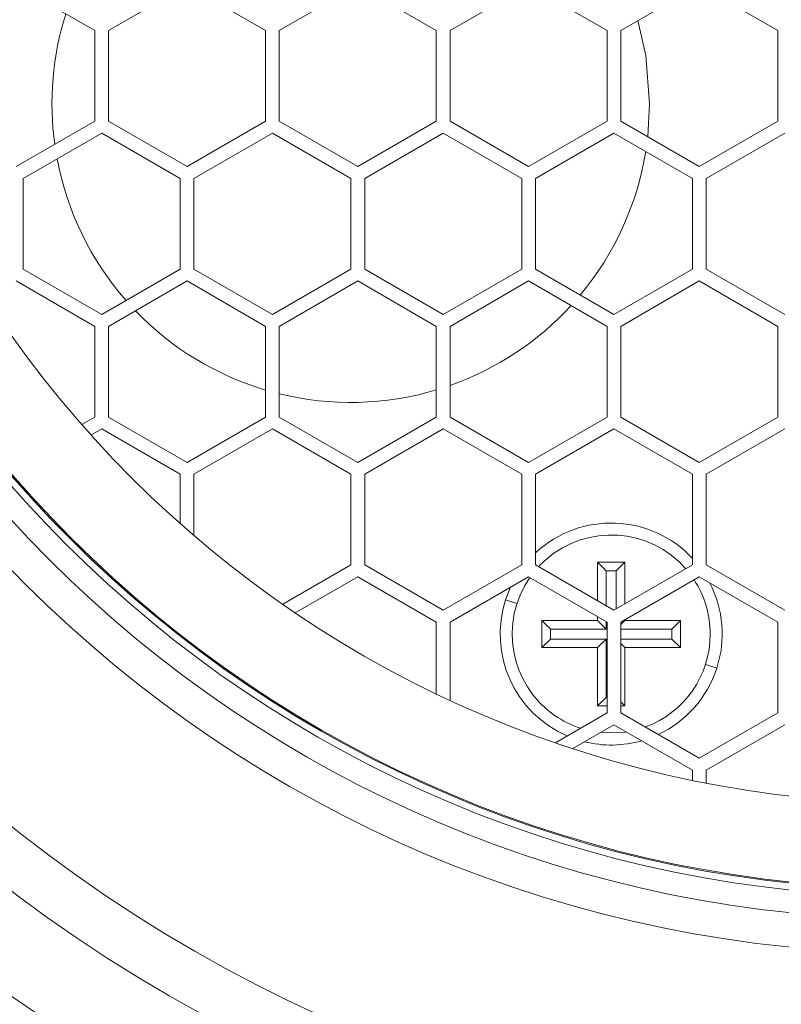
# Model space of a CAD drawing. Units: inches. Extents: x -46 to 344, y -33 to 243.
# Drawn here: x 9 to 20, y 166 to 180 of the extents above; entities that cross this region are included whole.
import ezdxf

# ---------------------------------------------------------------- set-up
doc = ezdxf.new("R2010")
doc.units = ezdxf.units.IN
doc.header["$MEASUREMENT"] = 0
doc.layers.add('レイヤー 1', color=7, linetype='Continuous')

# ---------------------------------------------------------------- blocks, each defined once
blk = doc.blocks.new('block 1807')
at = {"layer": 'レイヤー 1', "color": 7, "lineweight": 18}
blk.add_open_spline([(48.994, 185.163), (48.994, 200.103), (36.883, 212.213), (21.944, 212.213), (7.005, 212.213), (-5.106, 200.103), (-5.106, 185.163), (-5.106, 170.224), (7.005, 158.113), (21.944, 158.113), (36.883, 158.113), (48.994, 170.224), (48.994, 185.163), (48.994, 185.163), (48.994, 185.163), (48.994, 185.163)], degree=3, knots=[0, 0, 0, 0, 1, 1, 1, 2, 2, 2, 3, 3, 3, 4, 4, 4, 5, 5, 5, 5], dxfattribs=at)
blk = doc.blocks.new('block 1808')
at = {"layer": 'レイヤー 1', "color": 7, "lineweight": 18}
blk.add_open_spline([(63.694, 185.163), (63.694, 208.221), (45.002, 226.913), (21.944, 226.913), (-1.114, 226.913), (-19.806, 208.221), (-19.806, 185.163), (-19.806, 162.105), (-1.114, 143.413), (21.944, 143.413), (45.002, 143.413), (63.694, 162.105), (63.694, 185.163), (63.694, 185.163), (63.694, 185.163), (63.694, 185.163)], degree=3, knots=[0, 0, 0, 0, 1, 1, 1, 2, 2, 2, 3, 3, 3, 4, 4, 4, 5, 5, 5, 5], dxfattribs=at)
blk = doc.blocks.new('block 1809')
at = {"layer": 'レイヤー 1', "color": 7, "lineweight": 25}
blk.add_open_spline([(65.194, 185.163), (65.194, 209.049), (45.83, 228.413), (21.944, 228.413), (-1.942, 228.413), (-21.306, 209.049), (-21.306, 185.163), (-21.306, 161.277), (-1.942, 141.913), (21.944, 141.913), (45.83, 141.913), (65.194, 161.277), (65.194, 185.163), (65.194, 185.163), (65.194, 185.163), (65.194, 185.163)], degree=3, knots=[0, 0, 0, 0, 1, 1, 1, 2, 2, 2, 3, 3, 3, 4, 4, 4, 5, 5, 5, 5], dxfattribs=at)
blk = doc.blocks.new('block 1810')
at = {"layer": 'レイヤー 1', "color": 7, "lineweight": 18}
blk.add_open_spline([(49.069, 185.163), (49.069, 200.144), (36.925, 212.288), (21.944, 212.288), (6.963, 212.288), (-5.181, 200.144), (-5.181, 185.163), (-5.181, 170.182), (6.963, 158.038), (21.944, 158.038), (36.925, 158.038), (49.069, 170.182), (49.069, 185.163), (49.069, 185.163), (49.069, 185.163), (49.069, 185.163)], degree=3, knots=[0, 0, 0, 0, 1, 1, 1, 2, 2, 2, 3, 3, 3, 4, 4, 4, 5, 5, 5, 5], dxfattribs=at)
blk = doc.blocks.new('block 3087')
at = {"layer": 'レイヤー 1', "color": 7, "lineweight": 18}
blk.add_open_spline([(40.411, 185.163), (40.411, 195.362), (32.143, 203.63), (21.945, 203.63), (11.746, 203.63), (3.478, 195.362), (3.478, 185.163), (3.478, 174.964), (11.746, 166.696), (21.945, 166.696), (32.143, 166.696), (40.411, 174.964), (40.411, 185.163), (40.411, 185.163), (40.411, 185.163), (40.411, 185.163)], degree=3, knots=[0, 0, 0, 0, 1, 1, 1, 2, 2, 2, 3, 3, 3, 4, 4, 4, 5, 5, 5, 5], dxfattribs=at)
blk = doc.blocks.new('block 3088')
at = {"layer": 'レイヤー 1', "color": 7, "lineweight": 18}
blk.add_open_spline([(39.911, 185.163), (39.911, 195.086), (31.867, 203.13), (21.945, 203.13), (12.022, 203.13), (3.978, 195.086), (3.978, 185.163), (3.978, 175.24), (12.022, 167.197), (21.945, 167.197), (31.867, 167.197), (39.911, 175.24), (39.911, 185.163), (39.911, 185.163), (39.911, 185.163), (39.911, 185.163)], degree=3, knots=[0, 0, 0, 0, 1, 1, 1, 2, 2, 2, 3, 3, 3, 4, 4, 4, 5, 5, 5, 5], dxfattribs=at)
blk = doc.blocks.new('block 3089')
at = {"layer": 'レイヤー 1', "color": 7, "lineweight": 18}
blk.add_open_spline([(39.578, 185.163), (39.578, 194.902), (31.683, 202.797), (21.945, 202.797), (12.206, 202.797), (4.311, 194.902), (4.311, 185.163), (4.311, 175.424), (12.206, 167.529), (21.945, 167.529), (31.683, 167.529), (39.578, 175.424), (39.578, 185.163), (39.578, 185.163), (39.578, 185.163), (39.578, 185.163)], degree=3, knots=[0, 0, 0, 0, 1, 1, 1, 2, 2, 2, 3, 3, 3, 4, 4, 4, 5, 5, 5, 5], dxfattribs=at)
blk = doc.blocks.new('block 3090')
at = {"layer": 'レイヤー 1', "color": 7, "lineweight": 18}
blk.add_open_spline([(39.478, 185.163), (39.478, 194.847), (31.628, 202.697), (21.945, 202.697), (12.261, 202.697), (4.411, 194.847), (4.411, 185.163), (4.411, 175.479), (12.261, 167.629), (21.945, 167.629), (31.628, 167.629), (39.478, 175.479), (39.478, 185.163), (39.478, 185.163), (39.478, 185.163), (39.478, 185.163)], degree=3, knots=[0, 0, 0, 0, 1, 1, 1, 2, 2, 2, 3, 3, 3, 4, 4, 4, 5, 5, 5, 5], dxfattribs=at)
blk = doc.blocks.new('block 3091')
at = {"layer": 'レイヤー 1', "color": 7, "lineweight": 18}
blk.add_open_spline([(43.195, 185.163), (43.195, 196.899), (33.681, 206.413), (21.945, 206.413), (10.209, 206.413), (0.695, 196.899), (0.695, 185.163), (0.695, 173.427), (10.209, 163.913), (21.945, 163.913), (33.681, 163.913), (43.195, 173.427), (43.195, 185.163), (43.195, 185.163), (43.195, 185.163), (43.195, 185.163)], degree=3, knots=[0, 0, 0, 0, 1, 1, 1, 2, 2, 2, 3, 3, 3, 4, 4, 4, 5, 5, 5, 5], dxfattribs=at)
blk = doc.blocks.new('block 3092')
at = {"layer": 'レイヤー 1', "color": 7, "lineweight": 18}
blk.add_open_spline([(43.944, 185.163), (43.944, 197.313), (34.095, 207.163), (21.945, 207.163), (9.794, 207.163), (-0.056, 197.313), (-0.056, 185.163), (-0.056, 173.013), (9.794, 163.163), (21.945, 163.163), (34.095, 163.163), (43.944, 173.013), (43.944, 185.163), (43.944, 185.163), (43.944, 185.163), (43.944, 185.163)], degree=3, knots=[0, 0, 0, 0, 1, 1, 1, 2, 2, 2, 3, 3, 3, 4, 4, 4, 5, 5, 5, 5], dxfattribs=at)
blk = doc.blocks.new('block 3095')
at = {"layer": 'レイヤー 1', "color": 7, "lineweight": 18}
blk.add_open_spline([(39.462, 185.163), (39.462, 194.838), (31.619, 202.681), (21.945, 202.681), (12.27, 202.681), (4.427, 194.838), (4.427, 185.163), (4.427, 175.488), (12.27, 167.645), (21.945, 167.645), (31.619, 167.645), (39.462, 175.488), (39.462, 185.163), (39.462, 185.163), (39.462, 185.163), (39.462, 185.163)], degree=3, knots=[0, 0, 0, 0, 1, 1, 1, 2, 2, 2, 3, 3, 3, 4, 4, 4, 5, 5, 5, 5], dxfattribs=at)
blk = doc.blocks.new('block 3096')
at = {"layer": 'レイヤー 1', "color": 7, "lineweight": 18}
blk.add_open_spline([(38.212, 185.163), (38.212, 194.148), (30.929, 201.431), (21.945, 201.431), (12.96, 201.431), (5.677, 194.148), (5.677, 185.163), (5.677, 176.179), (12.96, 168.895), (21.945, 168.895), (30.929, 168.895), (38.212, 176.179), (38.212, 185.163), (38.212, 185.163), (38.212, 185.163), (38.212, 185.163)], degree=3, knots=[0, 0, 0, 0, 1, 1, 1, 2, 2, 2, 3, 3, 3, 4, 4, 4, 5, 5, 5, 5], dxfattribs=at)
blk = doc.blocks.new('block 3239')
at = {"layer": 'レイヤー 1', "color": 7, "lineweight": 18}
blk.add_lwpolyline([(18.854, 169.382), (20.004, 170.046)], dxfattribs=at)
blk = doc.blocks.new('block 3240')
at = {"layer": 'レイヤー 1', "color": 7, "lineweight": 18}
blk.add_lwpolyline([(18.854, 169.382), (18.854, 169.191)], dxfattribs=at)
blk = doc.blocks.new('block 3241')
at = {"layer": 'レイヤー 1', "color": 7, "lineweight": 18}
blk.add_lwpolyline([(18.655, 169.231), (18.655, 169.382)], dxfattribs=at)
blk = doc.blocks.new('block 3242')
at = {"layer": 'レイヤー 1', "color": 7, "lineweight": 18}
blk.add_lwpolyline([(17.505, 170.046), (18.655, 169.382)], dxfattribs=at)
blk = doc.blocks.new('block 3243')
at = {"layer": 'レイヤー 1', "color": 7, "lineweight": 18}
blk.add_lwpolyline([(17.505, 170.046), (16.9, 169.697)], dxfattribs=at)
blk = doc.blocks.new('block 3244')
at = {"layer": 'レイヤー 1', "color": 7, "lineweight": 18}
blk.add_lwpolyline([(17.405, 170.219), (16.647, 169.782)], dxfattribs=at)
blk = doc.blocks.new('block 3245')
at = {"layer": 'レイヤー 1', "color": 7, "lineweight": 18}
blk.add_lwpolyline([(17.405, 171.547), (17.405, 170.219)], dxfattribs=at)
blk = doc.blocks.new('block 3246')
at = {"layer": 'レイヤー 1', "color": 7, "lineweight": 18}
blk.add_lwpolyline([(16.255, 172.211), (17.405, 171.547)], dxfattribs=at)
blk = doc.blocks.new('block 3247')
at = {"layer": 'レイヤー 1', "color": 7, "lineweight": 18}
blk.add_lwpolyline([(15.105, 171.547), (16.255, 172.211)], dxfattribs=at)
blk = doc.blocks.new('block 3248')
at = {"layer": 'レイヤー 1', "color": 7, "lineweight": 18}
blk.add_lwpolyline([(15.105, 170.403), (15.105, 171.547)], dxfattribs=at)
blk = doc.blocks.new('block 3249')
at = {"layer": 'レイヤー 1', "color": 7, "lineweight": 18}
blk.add_lwpolyline([(14.904, 171.547), (14.904, 170.498)], dxfattribs=at)
blk = doc.blocks.new('block 3250')
at = {"layer": 'レイヤー 1', "color": 7, "lineweight": 18}
blk.add_lwpolyline([(13.754, 172.211), (14.904, 171.547)], dxfattribs=at)
blk = doc.blocks.new('block 3251')
at = {"layer": 'レイヤー 1', "color": 7, "lineweight": 18}
blk.add_lwpolyline([(12.839, 171.682), (13.754, 172.211)], dxfattribs=at)
blk = doc.blocks.new('block 3252')
at = {"layer": 'レイヤー 1', "color": 7, "lineweight": 18}
blk.add_lwpolyline([(13.654, 172.384), (12.657, 171.808)], dxfattribs=at)
blk = doc.blocks.new('block 3253')
at = {"layer": 'レイヤー 1', "color": 7, "lineweight": 18}
blk.add_lwpolyline([(13.654, 173.712), (13.654, 172.384)], dxfattribs=at)
blk = doc.blocks.new('block 3254')
at = {"layer": 'レイヤー 1', "color": 7, "lineweight": 18}
blk.add_lwpolyline([(12.504, 174.376), (13.654, 173.712)], dxfattribs=at)
blk = doc.blocks.new('block 3255')
at = {"layer": 'レイヤー 1', "color": 7, "lineweight": 18}
blk.add_lwpolyline([(11.354, 173.712), (12.504, 174.376)], dxfattribs=at)
blk = doc.blocks.new('block 3256')
at = {"layer": 'レイヤー 1', "color": 7, "lineweight": 18}
blk.add_lwpolyline([(11.354, 172.814), (11.354, 173.712)], dxfattribs=at)
blk = doc.blocks.new('block 3257')
at = {"layer": 'レイヤー 1', "color": 7, "lineweight": 18}
blk.add_lwpolyline([(11.155, 172.989), (11.155, 173.712)], dxfattribs=at)
blk = doc.blocks.new('block 3258')
at = {"layer": 'レイヤー 1', "color": 7, "lineweight": 18}
blk.add_lwpolyline([(10.005, 174.376), (11.155, 173.712)], dxfattribs=at)
blk = doc.blocks.new('block 3259')
at = {"layer": 'レイヤー 1', "color": 7, "lineweight": 18}
blk.add_lwpolyline([(10.005, 174.376), (9.848, 174.286)], dxfattribs=at)
blk = doc.blocks.new('block 3260')
at = {"layer": 'レイヤー 1', "color": 7, "lineweight": 18}
blk.add_lwpolyline([(9.712, 174.438), (9.905, 174.549)], dxfattribs=at)
blk = doc.blocks.new('block 3261')
at = {"layer": 'レイヤー 1', "color": 7, "lineweight": 18}
blk.add_lwpolyline([(9.905, 175.877), (9.905, 174.549)], dxfattribs=at)
blk = doc.blocks.new('block 3262')
at = {"layer": 'レイヤー 1', "color": 7, "lineweight": 18}
blk.add_lwpolyline([(8.755, 176.541), (9.905, 175.877)], dxfattribs=at)
blk = doc.blocks.new('block 3363')
at = {"layer": 'レイヤー 1', "color": 7, "lineweight": 18}
blk.add_lwpolyline([(18.754, 169.555), (17.604, 170.219)], dxfattribs=at)
blk = doc.blocks.new('block 3364')
at = {"layer": 'レイヤー 1', "color": 7, "lineweight": 18}
blk.add_lwpolyline([(19.904, 170.219), (18.754, 169.555)], dxfattribs=at)
blk = doc.blocks.new('block 3365')
at = {"layer": 'レイヤー 1', "color": 7, "lineweight": 18}
blk.add_lwpolyline([(19.904, 171.547), (19.904, 170.219)], dxfattribs=at)
blk = doc.blocks.new('block 3366')
at = {"layer": 'レイヤー 1', "color": 7, "lineweight": 18}
blk.add_lwpolyline([(18.754, 172.211), (19.904, 171.547)], dxfattribs=at)
blk = doc.blocks.new('block 3367')
at = {"layer": 'レイヤー 1', "color": 7, "lineweight": 18}
blk.add_lwpolyline([(17.604, 171.547), (18.754, 172.211)], dxfattribs=at)
blk = doc.blocks.new('block 3368')
at = {"layer": 'レイヤー 1', "color": 7, "lineweight": 18}
blk.add_lwpolyline([(17.604, 170.219), (17.604, 171.547)], dxfattribs=at)
blk = doc.blocks.new('block 3369')
at = {"layer": 'レイヤー 1', "color": 7, "lineweight": 18}
blk.add_lwpolyline([(11.254, 173.885), (10.104, 174.549)], dxfattribs=at)
blk = doc.blocks.new('block 3370')
at = {"layer": 'レイヤー 1', "color": 7, "lineweight": 18}
blk.add_lwpolyline([(12.404, 174.549), (11.254, 173.885)], dxfattribs=at)
blk = doc.blocks.new('block 3371')
at = {"layer": 'レイヤー 1', "color": 7, "lineweight": 18}
blk.add_lwpolyline([(12.404, 175.877), (12.404, 174.549)], dxfattribs=at)
blk = doc.blocks.new('block 3372')
at = {"layer": 'レイヤー 1', "color": 7, "lineweight": 18}
blk.add_lwpolyline([(11.254, 176.541), (12.404, 175.877)], dxfattribs=at)
blk = doc.blocks.new('block 3373')
at = {"layer": 'レイヤー 1', "color": 7, "lineweight": 18}
blk.add_lwpolyline([(10.104, 175.877), (11.254, 176.541)], dxfattribs=at)
blk = doc.blocks.new('block 3374')
at = {"layer": 'レイヤー 1', "color": 7, "lineweight": 18}
blk.add_lwpolyline([(10.104, 174.549), (10.104, 175.877)], dxfattribs=at)
blk = doc.blocks.new('block 3375')
at = {"layer": 'レイヤー 1', "color": 7, "lineweight": 18}
blk.add_lwpolyline([(13.754, 173.885), (12.604, 174.549)], dxfattribs=at)
blk = doc.blocks.new('block 3376')
at = {"layer": 'レイヤー 1', "color": 7, "lineweight": 18}
blk.add_lwpolyline([(14.904, 174.549), (13.754, 173.885)], dxfattribs=at)
blk = doc.blocks.new('block 3377')
at = {"layer": 'レイヤー 1', "color": 7, "lineweight": 18}
blk.add_lwpolyline([(14.904, 175.877), (14.904, 174.549)], dxfattribs=at)
blk = doc.blocks.new('block 3378')
at = {"layer": 'レイヤー 1', "color": 7, "lineweight": 18}
blk.add_lwpolyline([(13.754, 176.541), (14.904, 175.877)], dxfattribs=at)
blk = doc.blocks.new('block 3379')
at = {"layer": 'レイヤー 1', "color": 7, "lineweight": 18}
blk.add_lwpolyline([(12.604, 175.877), (13.754, 176.541)], dxfattribs=at)
blk = doc.blocks.new('block 3380')
at = {"layer": 'レイヤー 1', "color": 7, "lineweight": 18}
blk.add_lwpolyline([(12.604, 174.549), (12.604, 175.877)], dxfattribs=at)
blk = doc.blocks.new('block 3381')
at = {"layer": 'レイヤー 1', "color": 7, "lineweight": 18}
blk.add_lwpolyline([(16.255, 173.885), (15.105, 174.549)], dxfattribs=at)
blk = doc.blocks.new('block 3382')
at = {"layer": 'レイヤー 1', "color": 7, "lineweight": 18}
blk.add_lwpolyline([(17.405, 174.549), (16.255, 173.885)], dxfattribs=at)
blk = doc.blocks.new('block 3383')
at = {"layer": 'レイヤー 1', "color": 7, "lineweight": 18}
blk.add_lwpolyline([(17.405, 175.877), (17.405, 174.549)], dxfattribs=at)
blk = doc.blocks.new('block 3384')
at = {"layer": 'レイヤー 1', "color": 7, "lineweight": 18}
blk.add_lwpolyline([(16.255, 176.541), (17.405, 175.877)], dxfattribs=at)
blk = doc.blocks.new('block 3385')
at = {"layer": 'レイヤー 1', "color": 7, "lineweight": 18}
blk.add_lwpolyline([(15.105, 175.877), (16.255, 176.541)], dxfattribs=at)
blk = doc.blocks.new('block 3386')
at = {"layer": 'レイヤー 1', "color": 7, "lineweight": 18}
blk.add_lwpolyline([(15.105, 174.549), (15.105, 175.877)], dxfattribs=at)
blk = doc.blocks.new('block 3387')
at = {"layer": 'レイヤー 1', "color": 7, "lineweight": 18}
blk.add_lwpolyline([(18.754, 173.885), (17.604, 174.549)], dxfattribs=at)
blk = doc.blocks.new('block 3388')
at = {"layer": 'レイヤー 1', "color": 7, "lineweight": 18}
blk.add_lwpolyline([(19.904, 174.549), (18.754, 173.885)], dxfattribs=at)
blk = doc.blocks.new('block 3389')
at = {"layer": 'レイヤー 1', "color": 7, "lineweight": 18}
blk.add_lwpolyline([(19.904, 175.877), (19.904, 174.549)], dxfattribs=at)
blk = doc.blocks.new('block 3390')
at = {"layer": 'レイヤー 1', "color": 7, "lineweight": 18}
blk.add_lwpolyline([(18.754, 176.541), (19.904, 175.877)], dxfattribs=at)
blk = doc.blocks.new('block 3391')
at = {"layer": 'レイヤー 1', "color": 7, "lineweight": 18}
blk.add_lwpolyline([(17.604, 175.877), (18.754, 176.541)], dxfattribs=at)
blk = doc.blocks.new('block 3392')
at = {"layer": 'レイヤー 1', "color": 7, "lineweight": 18}
blk.add_lwpolyline([(17.604, 174.549), (17.604, 175.877)], dxfattribs=at)
blk = doc.blocks.new('block 3447')
at = {"layer": 'レイヤー 1', "color": 7, "lineweight": 18}
blk.add_lwpolyline([(20.004, 171.72), (18.854, 172.384)], dxfattribs=at)
blk = doc.blocks.new('block 3451')
at = {"layer": 'レイヤー 1', "color": 7, "lineweight": 18}
blk.add_lwpolyline([(18.854, 173.712), (20.004, 174.376)], dxfattribs=at)
blk = doc.blocks.new('block 3452')
at = {"layer": 'レイヤー 1', "color": 7, "lineweight": 18}
blk.add_lwpolyline([(18.854, 172.384), (18.854, 173.712)], dxfattribs=at)
blk = doc.blocks.new('block 3453')
at = {"layer": 'レイヤー 1', "color": 7, "lineweight": 18}
blk.add_lwpolyline([(17.505, 171.72), (16.355, 172.384)], dxfattribs=at)
blk = doc.blocks.new('block 3454')
at = {"layer": 'レイヤー 1', "color": 7, "lineweight": 18}
blk.add_lwpolyline([(18.655, 172.384), (17.505, 171.72)], dxfattribs=at)
blk = doc.blocks.new('block 3455')
at = {"layer": 'レイヤー 1', "color": 7, "lineweight": 18}
blk.add_lwpolyline([(18.655, 173.712), (18.655, 172.384)], dxfattribs=at)
blk = doc.blocks.new('block 3456')
at = {"layer": 'レイヤー 1', "color": 7, "lineweight": 18}
blk.add_lwpolyline([(17.505, 174.376), (18.655, 173.712)], dxfattribs=at)
blk = doc.blocks.new('block 3457')
at = {"layer": 'レイヤー 1', "color": 7, "lineweight": 18}
blk.add_lwpolyline([(16.355, 173.712), (17.505, 174.376)], dxfattribs=at)
blk = doc.blocks.new('block 3458')
at = {"layer": 'レイヤー 1', "color": 7, "lineweight": 18}
blk.add_lwpolyline([(16.355, 172.384), (16.355, 173.712)], dxfattribs=at)
blk = doc.blocks.new('block 3459')
at = {"layer": 'レイヤー 1', "color": 7, "lineweight": 18}
blk.add_lwpolyline([(15.005, 171.72), (13.855, 172.384)], dxfattribs=at)
blk = doc.blocks.new('block 3460')
at = {"layer": 'レイヤー 1', "color": 7, "lineweight": 18}
blk.add_lwpolyline([(16.155, 172.384), (15.005, 171.72)], dxfattribs=at)
blk = doc.blocks.new('block 3461')
at = {"layer": 'レイヤー 1', "color": 7, "lineweight": 18}
blk.add_lwpolyline([(16.155, 173.712), (16.155, 172.384)], dxfattribs=at)
blk = doc.blocks.new('block 3462')
at = {"layer": 'レイヤー 1', "color": 7, "lineweight": 18}
blk.add_lwpolyline([(15.005, 174.376), (16.155, 173.712)], dxfattribs=at)
blk = doc.blocks.new('block 3463')
at = {"layer": 'レイヤー 1', "color": 7, "lineweight": 18}
blk.add_lwpolyline([(13.855, 173.712), (15.005, 174.376)], dxfattribs=at)
blk = doc.blocks.new('block 3464')
at = {"layer": 'レイヤー 1', "color": 7, "lineweight": 18}
blk.add_lwpolyline([(13.855, 172.384), (13.855, 173.712)], dxfattribs=at)
blk = doc.blocks.new('block 3466')
at = {"layer": 'レイヤー 1', "color": 7, "lineweight": 18}
blk.add_lwpolyline([(9.905, 178.879), (8.755, 178.215)], dxfattribs=at)
blk = doc.blocks.new('block 3467')
at = {"layer": 'レイヤー 1', "color": 7, "lineweight": 18}
blk.add_lwpolyline([(9.905, 180.207), (9.905, 178.879)], dxfattribs=at)
blk = doc.blocks.new('block 3468')
at = {"layer": 'レイヤー 1', "color": 7, "lineweight": 18}
blk.add_lwpolyline([(8.755, 180.871), (9.905, 180.207)], dxfattribs=at)
blk = doc.blocks.new('block 3471')
at = {"layer": 'レイヤー 1', "color": 7, "lineweight": 18}
blk.add_lwpolyline([(11.254, 178.215), (10.104, 178.879)], dxfattribs=at)
blk = doc.blocks.new('block 3472')
at = {"layer": 'レイヤー 1', "color": 7, "lineweight": 18}
blk.add_lwpolyline([(12.404, 178.879), (11.254, 178.215)], dxfattribs=at)
blk = doc.blocks.new('block 3473')
at = {"layer": 'レイヤー 1', "color": 7, "lineweight": 18}
blk.add_lwpolyline([(12.404, 180.207), (12.404, 178.879)], dxfattribs=at)
blk = doc.blocks.new('block 3474')
at = {"layer": 'レイヤー 1', "color": 7, "lineweight": 18}
blk.add_lwpolyline([(11.254, 180.871), (12.404, 180.207)], dxfattribs=at)
blk = doc.blocks.new('block 3475')
at = {"layer": 'レイヤー 1', "color": 7, "lineweight": 18}
blk.add_lwpolyline([(10.104, 180.207), (11.254, 180.871)], dxfattribs=at)
blk = doc.blocks.new('block 3476')
at = {"layer": 'レイヤー 1', "color": 7, "lineweight": 18}
blk.add_lwpolyline([(10.104, 178.879), (10.104, 180.207)], dxfattribs=at)
blk = doc.blocks.new('block 3477')
at = {"layer": 'レイヤー 1', "color": 7, "lineweight": 18}
blk.add_lwpolyline([(13.754, 178.215), (12.604, 178.879)], dxfattribs=at)
blk = doc.blocks.new('block 3478')
at = {"layer": 'レイヤー 1', "color": 7, "lineweight": 18}
blk.add_lwpolyline([(14.904, 178.879), (13.754, 178.215)], dxfattribs=at)
blk = doc.blocks.new('block 3479')
at = {"layer": 'レイヤー 1', "color": 7, "lineweight": 18}
blk.add_lwpolyline([(14.904, 180.207), (14.904, 178.879)], dxfattribs=at)
blk = doc.blocks.new('block 3480')
at = {"layer": 'レイヤー 1', "color": 7, "lineweight": 18}
blk.add_lwpolyline([(13.754, 180.871), (14.904, 180.207)], dxfattribs=at)
blk = doc.blocks.new('block 3481')
at = {"layer": 'レイヤー 1', "color": 7, "lineweight": 18}
blk.add_lwpolyline([(12.604, 180.207), (13.754, 180.871)], dxfattribs=at)
blk = doc.blocks.new('block 3482')
at = {"layer": 'レイヤー 1', "color": 7, "lineweight": 18}
blk.add_lwpolyline([(12.604, 178.879), (12.604, 180.207)], dxfattribs=at)
blk = doc.blocks.new('block 3483')
at = {"layer": 'レイヤー 1', "color": 7, "lineweight": 18}
blk.add_lwpolyline([(16.255, 178.215), (15.105, 178.879)], dxfattribs=at)
blk = doc.blocks.new('block 3484')
at = {"layer": 'レイヤー 1', "color": 7, "lineweight": 18}
blk.add_lwpolyline([(17.405, 178.879), (16.255, 178.215)], dxfattribs=at)
blk = doc.blocks.new('block 3485')
at = {"layer": 'レイヤー 1', "color": 7, "lineweight": 18}
blk.add_lwpolyline([(17.405, 180.207), (17.405, 178.879)], dxfattribs=at)
blk = doc.blocks.new('block 3486')
at = {"layer": 'レイヤー 1', "color": 7, "lineweight": 18}
blk.add_lwpolyline([(16.255, 180.871), (17.405, 180.207)], dxfattribs=at)
blk = doc.blocks.new('block 3487')
at = {"layer": 'レイヤー 1', "color": 7, "lineweight": 18}
blk.add_lwpolyline([(15.105, 180.207), (16.255, 180.871)], dxfattribs=at)
blk = doc.blocks.new('block 3488')
at = {"layer": 'レイヤー 1', "color": 7, "lineweight": 18}
blk.add_lwpolyline([(15.105, 178.879), (15.105, 180.207)], dxfattribs=at)
blk = doc.blocks.new('block 3489')
at = {"layer": 'レイヤー 1', "color": 7, "lineweight": 18}
blk.add_lwpolyline([(18.754, 178.215), (17.604, 178.879)], dxfattribs=at)
blk = doc.blocks.new('block 3490')
at = {"layer": 'レイヤー 1', "color": 7, "lineweight": 18}
blk.add_lwpolyline([(19.904, 178.879), (18.754, 178.215)], dxfattribs=at)
blk = doc.blocks.new('block 3491')
at = {"layer": 'レイヤー 1', "color": 7, "lineweight": 18}
blk.add_lwpolyline([(19.904, 180.207), (19.904, 178.879)], dxfattribs=at)
blk = doc.blocks.new('block 3492')
at = {"layer": 'レイヤー 1', "color": 7, "lineweight": 18}
blk.add_lwpolyline([(18.754, 180.871), (19.904, 180.207)], dxfattribs=at)
blk = doc.blocks.new('block 3493')
at = {"layer": 'レイヤー 1', "color": 7, "lineweight": 18}
blk.add_lwpolyline([(17.604, 180.207), (18.754, 180.871)], dxfattribs=at)
blk = doc.blocks.new('block 3494')
at = {"layer": 'レイヤー 1', "color": 7, "lineweight": 18}
blk.add_lwpolyline([(17.604, 178.879), (17.604, 180.207)], dxfattribs=at)
blk = doc.blocks.new('block 3561')
at = {"layer": 'レイヤー 1', "color": 7, "lineweight": 18}
blk.add_lwpolyline([(20.004, 176.05), (18.854, 176.714)], dxfattribs=at)
blk = doc.blocks.new('block 3565')
at = {"layer": 'レイヤー 1', "color": 7, "lineweight": 18}
blk.add_lwpolyline([(18.854, 178.042), (20.004, 178.706)], dxfattribs=at)
blk = doc.blocks.new('block 3566')
at = {"layer": 'レイヤー 1', "color": 7, "lineweight": 18}
blk.add_lwpolyline([(18.854, 176.714), (18.854, 178.042)], dxfattribs=at)
blk = doc.blocks.new('block 3567')
at = {"layer": 'レイヤー 1', "color": 7, "lineweight": 18}
blk.add_lwpolyline([(17.505, 176.05), (16.355, 176.714)], dxfattribs=at)
blk = doc.blocks.new('block 3568')
at = {"layer": 'レイヤー 1', "color": 7, "lineweight": 18}
blk.add_lwpolyline([(18.655, 176.714), (17.505, 176.05)], dxfattribs=at)
blk = doc.blocks.new('block 3569')
at = {"layer": 'レイヤー 1', "color": 7, "lineweight": 18}
blk.add_lwpolyline([(18.655, 178.042), (18.655, 176.714)], dxfattribs=at)
blk = doc.blocks.new('block 3570')
at = {"layer": 'レイヤー 1', "color": 7, "lineweight": 18}
blk.add_lwpolyline([(17.505, 178.706), (18.655, 178.042)], dxfattribs=at)
blk = doc.blocks.new('block 3571')
at = {"layer": 'レイヤー 1', "color": 7, "lineweight": 18}
blk.add_lwpolyline([(16.355, 178.042), (17.505, 178.706)], dxfattribs=at)
blk = doc.blocks.new('block 3572')
at = {"layer": 'レイヤー 1', "color": 7, "lineweight": 18}
blk.add_lwpolyline([(16.355, 176.714), (16.355, 178.042)], dxfattribs=at)
blk = doc.blocks.new('block 3573')
at = {"layer": 'レイヤー 1', "color": 7, "lineweight": 18}
blk.add_lwpolyline([(15.005, 176.05), (13.855, 176.714)], dxfattribs=at)
blk = doc.blocks.new('block 3574')
at = {"layer": 'レイヤー 1', "color": 7, "lineweight": 18}
blk.add_lwpolyline([(16.155, 176.714), (15.005, 176.05)], dxfattribs=at)
blk = doc.blocks.new('block 3575')
at = {"layer": 'レイヤー 1', "color": 7, "lineweight": 18}
blk.add_lwpolyline([(16.155, 178.042), (16.155, 176.714)], dxfattribs=at)
blk = doc.blocks.new('block 3576')
at = {"layer": 'レイヤー 1', "color": 7, "lineweight": 18}
blk.add_lwpolyline([(15.005, 178.706), (16.155, 178.042)], dxfattribs=at)
blk = doc.blocks.new('block 3577')
at = {"layer": 'レイヤー 1', "color": 7, "lineweight": 18}
blk.add_lwpolyline([(13.855, 178.042), (15.005, 178.706)], dxfattribs=at)
blk = doc.blocks.new('block 3578')
at = {"layer": 'レイヤー 1', "color": 7, "lineweight": 18}
blk.add_lwpolyline([(13.855, 176.714), (13.855, 178.042)], dxfattribs=at)
blk = doc.blocks.new('block 3579')
at = {"layer": 'レイヤー 1', "color": 7, "lineweight": 18}
blk.add_lwpolyline([(12.504, 176.05), (11.354, 176.714)], dxfattribs=at)
blk = doc.blocks.new('block 3580')
at = {"layer": 'レイヤー 1', "color": 7, "lineweight": 18}
blk.add_lwpolyline([(13.654, 176.714), (12.504, 176.05)], dxfattribs=at)
blk = doc.blocks.new('block 3581')
at = {"layer": 'レイヤー 1', "color": 7, "lineweight": 18}
blk.add_lwpolyline([(13.654, 178.042), (13.654, 176.714)], dxfattribs=at)
blk = doc.blocks.new('block 3582')
at = {"layer": 'レイヤー 1', "color": 7, "lineweight": 18}
blk.add_lwpolyline([(12.504, 178.706), (13.654, 178.042)], dxfattribs=at)
blk = doc.blocks.new('block 3583')
at = {"layer": 'レイヤー 1', "color": 7, "lineweight": 18}
blk.add_lwpolyline([(11.354, 178.042), (12.504, 178.706)], dxfattribs=at)
blk = doc.blocks.new('block 3584')
at = {"layer": 'レイヤー 1', "color": 7, "lineweight": 18}
blk.add_lwpolyline([(11.354, 176.714), (11.354, 178.042)], dxfattribs=at)
blk = doc.blocks.new('block 3585')
at = {"layer": 'レイヤー 1', "color": 7, "lineweight": 18}
blk.add_lwpolyline([(10.005, 176.05), (8.855, 176.714)], dxfattribs=at)
blk = doc.blocks.new('block 3586')
at = {"layer": 'レイヤー 1', "color": 7, "lineweight": 18}
blk.add_lwpolyline([(11.155, 176.714), (10.005, 176.05)], dxfattribs=at)
blk = doc.blocks.new('block 3587')
at = {"layer": 'レイヤー 1', "color": 7, "lineweight": 18}
blk.add_lwpolyline([(11.155, 178.042), (11.155, 176.714)], dxfattribs=at)
blk = doc.blocks.new('block 3588')
at = {"layer": 'レイヤー 1', "color": 7, "lineweight": 18}
blk.add_lwpolyline([(10.005, 178.706), (11.155, 178.042)], dxfattribs=at)
blk = doc.blocks.new('block 3589')
at = {"layer": 'レイヤー 1', "color": 7, "lineweight": 18}
blk.add_lwpolyline([(8.855, 178.042), (10.005, 178.706)], dxfattribs=at)
blk = doc.blocks.new('block 3590')
at = {"layer": 'レイヤー 1', "color": 7, "lineweight": 18}
blk.add_lwpolyline([(8.855, 176.714), (8.855, 178.042)], dxfattribs=at)
blk = doc.blocks.new('block 4071')
at = {"layer": 'レイヤー 1', "color": 7, "lineweight": 18}
blk.add_open_spline([(48.444, 185.163), (48.444, 199.799), (36.58, 211.663), (21.945, 211.663), (7.309, 211.663), (-4.556, 199.799), (-4.556, 185.163), (-4.556, 170.527), (7.309, 158.663), (21.945, 158.663), (36.58, 158.663), (48.444, 170.527), (48.444, 185.163), (48.444, 185.163), (48.444, 185.163), (48.444, 185.163)], degree=3, knots=[0, 0, 0, 0, 1, 1, 1, 2, 2, 2, 3, 3, 3, 4, 4, 4, 5, 5, 5, 5], dxfattribs=at)
blk = doc.blocks.new('block 4163')
at = {"layer": 'レイヤー 1', "color": 7, "lineweight": 18}
blk.add_open_spline([(17.964, 170.012), (18.535, 170.221), (18.914, 170.764), (18.914, 171.373)], degree=3, dxfattribs=at)
blk = doc.blocks.new('block 4164')
at = {"layer": 'レイヤー 1', "color": 7, "lineweight": 18}
blk.add_lwpolyline([(17.688, 169.94), (17.67, 169.938), (17.306, 169.931)], dxfattribs=at)
blk = doc.blocks.new('block 4165')
at = {"layer": 'レイヤー 1', "color": 7, "lineweight": 18}
blk.add_open_spline([(16.273, 172.2), (15.816, 171.542), (15.978, 170.639), (16.636, 170.182), (16.753, 170.101), (16.88, 170.038), (17.015, 169.994)], degree=3, knots=[0, 0, 0, 0, 1, 1, 1, 2, 2, 2, 2], dxfattribs=at)
blk = doc.blocks.new('block 4166')
at = {"layer": 'レイヤー 1', "color": 7, "lineweight": 18}
blk.add_open_spline([(18.555, 172.327), (18.029, 172.93), (17.112, 172.991), (16.51, 172.464), (16.471, 172.431), (16.434, 172.395), (16.4, 172.358)], degree=3, knots=[0, 0, 0, 0, 1, 1, 1, 2, 2, 2, 2], dxfattribs=at)
blk = doc.blocks.new('block 4167')
at = {"layer": 'レイヤー 1', "color": 7, "lineweight": 18}
blk.add_open_spline([(18.914, 171.373), (18.914, 171.655), (18.832, 171.93), (18.677, 172.167)], degree=3, dxfattribs=at)
blk = doc.blocks.new('block 4168')
at = {"layer": 'レイヤー 1', "color": 7, "lineweight": 18}
blk.add_lwpolyline([(18.479, 171.571), (18.479, 171.175)], dxfattribs=at)
blk = doc.blocks.new('block 4169')
at = {"layer": 'レイヤー 1', "color": 7, "lineweight": 18}
blk.add_lwpolyline([(17.664, 171.571), (18.479, 171.571)], dxfattribs=at)
blk = doc.blocks.new('block 4170')
at = {"layer": 'レイヤー 1', "color": 7, "lineweight": 18}
blk.add_lwpolyline([(17.664, 172.425), (17.664, 171.812)], dxfattribs=at)
blk = doc.blocks.new('block 4171')
at = {"layer": 'レイヤー 1', "color": 7, "lineweight": 18}
blk.add_lwpolyline([(17.664, 171.581), (17.664, 171.571)], dxfattribs=at)
blk = doc.blocks.new('block 4172')
at = {"layer": 'レイヤー 1', "color": 7, "lineweight": 18}
blk.add_lwpolyline([(17.264, 172.425), (17.664, 172.425)], dxfattribs=at)
blk = doc.blocks.new('block 4173')
at = {"layer": 'レイヤー 1', "color": 7, "lineweight": 18}
blk.add_lwpolyline([(17.264, 171.571), (17.264, 171.628)], dxfattribs=at)
blk = doc.blocks.new('block 4174')
at = {"layer": 'レイヤー 1', "color": 7, "lineweight": 18}
blk.add_lwpolyline([(17.264, 171.859), (17.264, 172.425)], dxfattribs=at)
blk = doc.blocks.new('block 4175')
at = {"layer": 'レイヤー 1', "color": 7, "lineweight": 18}
blk.add_lwpolyline([(16.449, 171.571), (17.264, 171.571)], dxfattribs=at)
blk = doc.blocks.new('block 4176')
at = {"layer": 'レイヤー 1', "color": 7, "lineweight": 18}
blk.add_lwpolyline([(16.449, 171.175), (16.449, 171.571)], dxfattribs=at)
blk = doc.blocks.new('block 4177')
at = {"layer": 'レイヤー 1', "color": 7, "lineweight": 18}
blk.add_lwpolyline([(17.264, 171.175), (16.449, 171.175)], dxfattribs=at)
blk = doc.blocks.new('block 4178')
at = {"layer": 'レイヤー 1', "color": 7, "lineweight": 18}
blk.add_lwpolyline([(17.264, 170.32), (17.264, 171.175)], dxfattribs=at)
blk = doc.blocks.new('block 4179')
at = {"layer": 'レイヤー 1', "color": 7, "lineweight": 18}
blk.add_lwpolyline([(17.664, 170.32), (17.604, 170.32)], dxfattribs=at)
blk = doc.blocks.new('block 4180')
at = {"layer": 'レイヤー 1', "color": 7, "lineweight": 18}
blk.add_lwpolyline([(17.405, 170.32), (17.264, 170.32)], dxfattribs=at)
blk = doc.blocks.new('block 4181')
at = {"layer": 'レイヤー 1', "color": 7, "lineweight": 18}
blk.add_lwpolyline([(17.664, 171.175), (17.664, 170.32)], dxfattribs=at)
blk = doc.blocks.new('block 4182')
at = {"layer": 'レイヤー 1', "color": 7, "lineweight": 18}
blk.add_lwpolyline([(18.479, 171.175), (17.664, 171.175)], dxfattribs=at)
blk = doc.blocks.new('block 4183')
at = {"layer": 'レイヤー 1', "color": 7, "lineweight": 18}
blk.add_lwpolyline([(17.664, 170.32), (17.604, 170.379)], dxfattribs=at)
blk = doc.blocks.new('block 4184')
at = {"layer": 'レイヤー 1', "color": 7, "lineweight": 18}
blk.add_lwpolyline([(17.389, 170.445), (17.264, 170.32)], dxfattribs=at)
blk = doc.blocks.new('block 4185')
at = {"layer": 'レイヤー 1', "color": 7, "lineweight": 18}
blk.add_lwpolyline([(17.389, 170.445), (17.405, 170.445)], dxfattribs=at)
blk = doc.blocks.new('block 4186')
at = {"layer": 'レイヤー 1', "color": 7, "lineweight": 18}
blk.add_lwpolyline([(17.604, 171.234), (17.664, 171.175)], dxfattribs=at)
blk = doc.blocks.new('block 4187')
at = {"layer": 'レイヤー 1', "color": 7, "lineweight": 18}
blk.add_lwpolyline([(18.354, 171.446), (18.479, 171.571)], dxfattribs=at)
blk = doc.blocks.new('block 4188')
at = {"layer": 'レイヤー 1', "color": 7, "lineweight": 18}
blk.add_lwpolyline([(18.354, 171.3), (18.479, 171.175)], dxfattribs=at)
blk = doc.blocks.new('block 4189')
at = {"layer": 'レイヤー 1', "color": 7, "lineweight": 18}
blk.add_lwpolyline([(18.354, 171.3), (18.354, 171.446)], dxfattribs=at)
blk = doc.blocks.new('block 4190')
at = {"layer": 'レイヤー 1', "color": 7, "lineweight": 18}
blk.add_lwpolyline([(17.604, 171.3), (18.354, 171.3)], dxfattribs=at)
blk = doc.blocks.new('block 4191')
at = {"layer": 'レイヤー 1', "color": 7, "lineweight": 18}
blk.add_lwpolyline([(17.389, 171.3), (17.264, 171.175)], dxfattribs=at)
blk = doc.blocks.new('block 4192')
at = {"layer": 'レイヤー 1', "color": 7, "lineweight": 18}
blk.add_lwpolyline([(17.389, 171.3), (17.389, 170.445)], dxfattribs=at)
blk = doc.blocks.new('block 4193')
at = {"layer": 'レイヤー 1', "color": 7, "lineweight": 18}
blk.add_lwpolyline([(17.604, 171.511), (17.664, 171.571)], dxfattribs=at)
blk = doc.blocks.new('block 4194')
at = {"layer": 'レイヤー 1', "color": 7, "lineweight": 18}
blk.add_lwpolyline([(18.354, 171.446), (17.604, 171.446)], dxfattribs=at)
blk = doc.blocks.new('block 4195')
at = {"layer": 'レイヤー 1', "color": 7, "lineweight": 18}
blk.add_lwpolyline([(17.539, 172.3), (17.664, 172.425)], dxfattribs=at)
blk = doc.blocks.new('block 4196')
at = {"layer": 'レイヤー 1', "color": 7, "lineweight": 18}
blk.add_lwpolyline([(17.539, 171.74), (17.539, 172.3)], dxfattribs=at)
blk = doc.blocks.new('block 4197')
at = {"layer": 'レイヤー 1', "color": 7, "lineweight": 18}
blk.add_lwpolyline([(16.574, 171.3), (16.449, 171.175)], dxfattribs=at)
blk = doc.blocks.new('block 4198')
at = {"layer": 'レイヤー 1', "color": 7, "lineweight": 18}
blk.add_lwpolyline([(16.574, 171.3), (17.389, 171.3)], dxfattribs=at)
blk = doc.blocks.new('block 4199')
at = {"layer": 'レイヤー 1', "color": 7, "lineweight": 18}
blk.add_lwpolyline([(17.389, 171.446), (17.264, 171.571)], dxfattribs=at)
blk = doc.blocks.new('block 4200')
at = {"layer": 'レイヤー 1', "color": 7, "lineweight": 18}
blk.add_lwpolyline([(17.389, 172.3), (17.264, 172.425)], dxfattribs=at)
blk = doc.blocks.new('block 4201')
at = {"layer": 'レイヤー 1', "color": 7, "lineweight": 18}
blk.add_lwpolyline([(17.389, 172.3), (17.389, 171.787)], dxfattribs=at)
blk = doc.blocks.new('block 4202')
at = {"layer": 'レイヤー 1', "color": 7, "lineweight": 18}
blk.add_lwpolyline([(17.389, 171.556), (17.389, 171.446)], dxfattribs=at)
blk = doc.blocks.new('block 4203')
at = {"layer": 'レイヤー 1', "color": 7, "lineweight": 18}
blk.add_lwpolyline([(16.574, 171.446), (16.449, 171.571)], dxfattribs=at)
blk = doc.blocks.new('block 4204')
at = {"layer": 'レイヤー 1', "color": 7, "lineweight": 18}
blk.add_lwpolyline([(17.389, 171.446), (16.574, 171.446)], dxfattribs=at)
blk = doc.blocks.new('block 4205')
at = {"layer": 'レイヤー 1', "color": 7, "lineweight": 18}
blk.add_lwpolyline([(16.574, 171.446), (16.574, 171.3)], dxfattribs=at)
blk = doc.blocks.new('block 4206')
at = {"layer": 'レイヤー 1', "color": 7, "lineweight": 18}
blk.add_lwpolyline([(17.539, 172.3), (17.389, 172.3)], dxfattribs=at)
blk = doc.blocks.new('block 4363')
at = {"layer": 'レイヤー 1', "color": 7, "lineweight": 18}
blk.add_lwpolyline([(18.027, 179.138), (18, 178.651)], dxfattribs=at)
blk = doc.blocks.new('block 4364')
at = {"layer": 'レイヤー 1', "color": 7, "lineweight": 18}
blk.add_open_spline([(17.011, 176.335), (17.513, 176.937), (17.845, 177.663), (17.97, 178.437)], degree=3, dxfattribs=at)
blk = doc.blocks.new('block 4365')
at = {"layer": 'レイヤー 1', "color": 7, "lineweight": 18}
blk.add_open_spline([(15.105, 175.012), (15.783, 175.25), (16.391, 175.652), (16.877, 176.181)], degree=3, dxfattribs=at)
blk = doc.blocks.new('block 4366')
at = {"layer": 'レイヤー 1', "color": 7, "lineweight": 18}
blk.add_open_spline([(12.604, 174.89), (13.362, 174.704), (14.157, 174.723), (14.904, 174.946)], degree=3, dxfattribs=at)
blk = doc.blocks.new('block 4367')
at = {"layer": 'レイヤー 1', "color": 7, "lineweight": 18}
blk.add_open_spline([(10.499, 176.105), (11.024, 175.56), (11.68, 175.16), (12.404, 174.945)], degree=3, dxfattribs=at)
blk = doc.blocks.new('block 4368')
at = {"layer": 'レイヤー 1', "color": 7, "lineweight": 18}
blk.add_open_spline([(9.353, 178.33), (9.497, 177.561), (9.845, 176.844), (10.361, 176.256)], degree=3, dxfattribs=at)
blk = doc.blocks.new('block 4369')
at = {"layer": 'レイヤー 1', "color": 7, "lineweight": 18}
blk.add_open_spline([(9.479, 180.453), (9.285, 179.835), (9.229, 179.182), (9.318, 178.541)], degree=3, dxfattribs=at)
blk = doc.blocks.new('block 4375')
at = {"layer": 'レイヤー 1', "color": 7, "lineweight": 18}
blk.add_lwpolyline([(17.855, 180.352), (17.97, 179.84), (18.027, 179.138)], dxfattribs=at)
blk = doc.blocks.new('block 4381')
at = {"layer": 'レイヤー 1', "color": 7, "lineweight": 18}
blk.add_lwpolyline([(15.918, 171.875), (15.991, 172.058)], dxfattribs=at)
blk = doc.blocks.new('block 4382')
at = {"layer": 'レイヤー 1', "color": 7, "lineweight": 18}
blk.add_open_spline([(18.655, 172.479), (18.044, 173.136), (17.015, 173.174), (16.358, 172.563), (16.357, 172.562), (16.356, 172.561), (16.355, 172.56)], degree=3, knots=[0, 0, 0, 0, 1, 1, 1, 2, 2, 2, 2], dxfattribs=at)
blk = doc.blocks.new('block 4383')
at = {"layer": 'レイヤー 1', "color": 7, "lineweight": 18}
blk.add_open_spline([(19.009, 170.871), (19.144, 171.285), (19.106, 171.737), (18.905, 172.125)], degree=3, dxfattribs=at)
blk = doc.blocks.new('block 4384')
at = {"layer": 'レイヤー 1', "color": 7, "lineweight": 18}
blk.add_open_spline([(18.154, 169.902), (18.561, 170.093), (18.87, 170.443), (19.009, 170.871)], degree=3, dxfattribs=at)
blk = doc.blocks.new('block 4385')
at = {"layer": 'レイヤー 1', "color": 7, "lineweight": 18}
blk.add_open_spline([(17.071, 169.796), (17.348, 169.727), (17.638, 169.732), (17.912, 169.811)], degree=3, dxfattribs=at)
blk = doc.blocks.new('block 4386')
at = {"layer": 'レイヤー 1', "color": 7, "lineweight": 18}
blk.add_open_spline([(15.918, 171.875), (15.659, 171.077), (16.049, 170.214), (16.819, 169.881)], degree=3, dxfattribs=at)
blk = doc.blocks.new('block 4405')
at = {"layer": 'レイヤー 1', "color": 7, "lineweight": 18}
blk.add_lwpolyline([(19.009, 170.871), (18.843, 170.925)], dxfattribs=at)
blk = doc.blocks.new('block 4406')
at = {"layer": 'レイヤー 1', "color": 7, "lineweight": 18}
blk.add_lwpolyline([(16.084, 171.821), (15.918, 171.875)], dxfattribs=at)
blk = doc.blocks.new('block 4586')
at = {"layer": 'レイヤー 1', "color": 7, "lineweight": 18}
blk.add_open_spline([(11.146, 163.958), (22.856, 157.994), (37.185, 162.653), (43.149, 174.364), (44.661, 177.333), (45.533, 180.586), (45.708, 183.913)], degree=3, knots=[0, 0, 0, 0, 1, 1, 1, 2, 2, 2, 2], dxfattribs=at)
blk = doc.blocks.new('block 4589')
at = {"layer": 'レイヤー 1', "color": 7, "lineweight": 18}
blk.add_open_spline([(8.98, 205.118), (-2.04, 197.958), (-5.17, 183.22), (1.99, 172.199), (3.805, 169.405), (6.187, 167.024), (8.98, 165.208)], degree=3, knots=[0, 0, 0, 0, 1, 1, 1, 2, 2, 2, 2], dxfattribs=at)
blk = doc.blocks.new('block 4607')
at = {"layer": 'レイヤー 1', "color": 7, "lineweight": 18}
blk.add_open_spline([(-0.581, 179.416), (2.593, 166.976), (15.251, 159.464), (27.691, 162.637), (35.365, 164.595), (41.514, 170.325), (44.008, 177.842)], degree=3, knots=[0, 0, 0, 0, 1, 1, 1, 2, 2, 2, 2], dxfattribs=at)
blk = doc.blocks.new('block 3069')
at = {"layer": 'レイヤー 1'}
for name in ['block 4071', 'block 3092', 'block 3091', 'block 4589', 'block 3087', 'block 3088', 'block 3089', 'block 3090', 'block 3095', 'block 3096', 'block 4586', 'block 3468', 'block 3475', 'block 3474', 'block 3481', 'block 3480', 'block 3487', 'block 3486', 'block 3493', 'block 3492', 'block 4369', 'block 4375', 'block 3467', 'block 3476', 'block 3473', 'block 3482', 'block 3479', 'block 3488', 'block 3485', 'block 3494', 'block 3491', 'block 4607', 'block 4363', 'block 3466', 'block 3471', 'block 3472', 'block 3477', 'block 3478', 'block 3483', 'block 3484', 'block 3489', 'block 3490', 'block 3589', 'block 3588', 'block 3583', 'block 3582', 'block 3577', 'block 3576', 'block 3571', 'block 3570', 'block 3565', 'block 4368', 'block 4364', 'block 3590', 'block 3587', 'block 3584', 'block 3581', 'block 3578', 'block 3575', 'block 3572', 'block 3569', 'block 3566', 'block 3585', 'block 3586', 'block 3579', 'block 3580', 'block 3573', 'block 3574', 'block 3567', 'block 3568', 'block 3561', 'block 3262', 'block 3373', 'block 3372', 'block 3379', 'block 3378', 'block 3385', 'block 3384', 'block 3391', 'block 3390', 'block 4365', 'block 4367', 'block 3261', 'block 3374', 'block 3371', 'block 3380', 'block 3377', 'block 3386', 'block 3383', 'block 3392', 'block 3389', 'block 4366', 'block 3260', 'block 3369', 'block 3370', 'block 3375', 'block 3376', 'block 3381', 'block 3382', 'block 3387', 'block 3388', 'block 3259', 'block 3258', 'block 3255', 'block 3254', 'block 3463', 'block 3462', 'block 3457', 'block 3456', 'block 3451', 'block 3257', 'block 3256', 'block 3253', 'block 3464', 'block 3461', 'block 3458', 'block 3455', 'block 3452', 'block 4382', 'block 4166', 'block 4172', 'block 4174', 'block 4200', 'block 4195', 'block 4170', 'block 3252', 'block 3459', 'block 3460', 'block 3453', 'block 4201', 'block 4206', 'block 3454', 'block 4196', 'block 3447', 'block 3251', 'block 3250', 'block 3247', 'block 4165', 'block 3246', 'block 3367', 'block 4167', 'block 3366', 'block 4383', 'block 4381', 'block 4386', 'block 4406', 'block 3249', 'block 3248', 'block 4175', 'block 4176', 'block 4203', 'block 4173', 'block 4199', 'block 4202', 'block 3245', 'block 4193', 'block 3368', 'block 4171', 'block 4169', 'block 4187', 'block 4168', 'block 3365', 'block 4204', 'block 4205', 'block 4194', 'block 4189', 'block 4197', 'block 4198', 'block 4191', 'block 4192', 'block 4190', 'block 4163', 'block 4188', 'block 4177', 'block 4178', 'block 4186', 'block 4181', 'block 4182', 'block 4384', 'block 4405', 'block 4184', 'block 4185', 'block 4183', 'block 4180', 'block 4179', 'block 3244', 'block 3363', 'block 3364', 'block 3243', 'block 4164', 'block 3242', 'block 3239', 'block 4385', 'block 3241', 'block 3240']:
    blk.add_blockref(name, (0, 0), dxfattribs=at)

msp = doc.modelspace()

# ---------------------------------------------------------------- block references
at = {"layer": 'レイヤー 1'}
for name in ['block 1809', 'block 1808', 'block 1810', 'block 1807', 'block 3069']:
    msp.add_blockref(name, (0, 0), dxfattribs=at)

doc.saveas('drawing.dxf')
